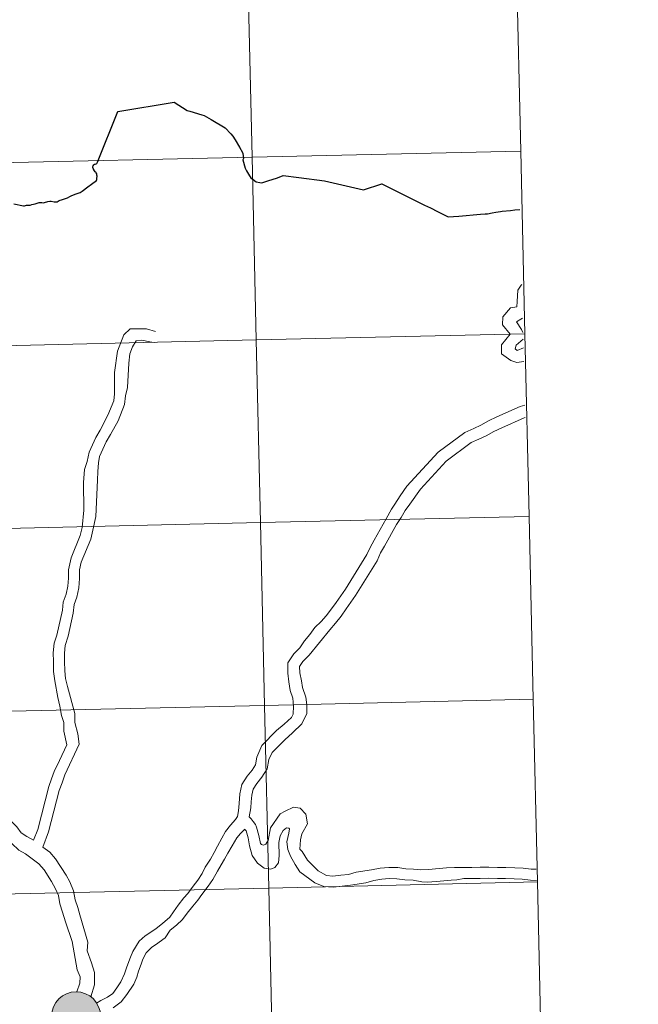
# Model space of a CAD drawing. Units: metres. Extents: x 653741 to 658262, y 4755208 to 4758279.
# Drawn here: x 654875 to 654969, y 4755317 to 4755467 of the extents above; entities that cross this region are included whole.
import ezdxf

# ---------------------------------------------------------------- set-up
doc = ezdxf.new("R2010")
doc.units = ezdxf.units.M
doc.header["$MEASUREMENT"] = 0
doc.layers.add('Carátula', color=7, linetype='Continuous', lineweight=0)

msp = doc.modelspace()

# ---------------------------------------------------------------- hatches: boundary and pattern name
at = {"layer": 'Carátula', "linetype": 'Continuous', "lineweight": 0}
h = msp.add_hatch(color=250, dxfattribs=at)
edge = h.paths.add_edge_path()
edge.add_arc((654883.37, 4755314.71), 3.73, 179.4115, 539.4115)

# ---------------------------------------------------------------- linework, layer by layer
at = {"layer": 'Carátula', "color": 7, "linetype": 'Continuous', "lineweight": 0, "flags": 128}
for points in [[(654950.57, 4755474.48), (654909.59, 4755473.54), (654910.23, 4755445.69), (654951.21, 4755446.62)], [(654951.21, 4755446.62), (654950.57, 4755474.48)], [(654873.86, 4755438.55), (654875.33, 4755438.27), (654875.51, 4755438.27), (654875.82, 4755438.36), (654876.01, 4755438.38), (654876.36, 4755438.39), (654876.63, 4755438.45), (654877.14, 4755438.59), (654877.45, 4755438.68), (654877.73, 4755438.75), (654877.93, 4755438.78), (654878.13, 4755438.76), (654878.35, 4755438.74), (654878.57, 4755438.77), (654879.08, 4755438.92), (654879.37, 4755438.96), (654879.57, 4755438.97), (654880.02, 4755438.89), (654880.48, 4755438.86), (654880.81, 4755439.1), (654881.28, 4755439.24), (654881.91, 4755439.42), (654882.09, 4755439.5), (654882.43, 4755439.71), (654882.72, 4755439.84), (654883.39, 4755440.09), (654884, 4755440.31), (654884.28, 4755440.51), (654885.16, 4755441.15), (654885.75, 4755441.59), (654886.49, 4755442.15), (654886.52, 4755442.28), (654886.53, 4755442.41), (654886.58, 4755442.8), (654886.55, 4755442.96), (654886.52, 4755443.12), (654886.46, 4755443.28), (654886.4, 4755443.38), (654886.3, 4755443.46), (654886.17, 4755443.62), (654886.02, 4755443.86), (654885.94, 4755444.1), (654885.93, 4755444.24), (654885.99, 4755444.34), (654886.1, 4755444.52), (654886.2, 4755444.61), (654886.31, 4755444.63), (654886.46, 4755444.67), (654886.54, 4755444.72), (654886.6, 4755444.81), (654886.64, 4755444.9), (654889.73, 4755452.64), (654898.33, 4755454.09), (654900.34, 4755452.8), (654900.73, 4755452.7), (654902.57, 4755452.16), (654902.94, 4755452.03), (654903.99, 4755451.43), (654906.11, 4755450.14), (654906.97, 4755449.23), (654907.28, 4755448.88), (654907.63, 4755448.34), (654908.31, 4755447.2), (654908.74, 4755446.41), (654908.81, 4755446.26), (654908.9, 4755445.46), (654908.8, 4755445.26)], [(654951.21, 4755446.62), (654910.23, 4755445.69), (654910.86, 4755417.82), (654951.84, 4755418.76)], [(654951.84, 4755418.76), (654951.21, 4755446.62)], [(654912.64, 4755442.08), (654914.08, 4755442.56), (654914.99, 4755442.87), (654917.37, 4755442.57), (654921.29, 4755442.07), (654927.23, 4755440.72), (654930, 4755441.64), (654932.88, 4755440.19), (654936.55, 4755438.37), (654937.42, 4755437.95), (654938.52, 4755437.4), (654939.42, 4755436.95), (654940.16, 4755436.57), (654941.75, 4755436.69), (654945.07, 4755436.99), (654945.8, 4755437.04), (654946.15, 4755437.07), (654946.83, 4755437.19), (654947.42, 4755437.31), (654948.14, 4755437.42), (654948.4, 4755437.46), (654949.63, 4755437.58)], [(654949.63, 4755437.58), (654950.32, 4755437.65), (654951.08, 4755437.73)], [(654951.66, 4755414.55), (654950.61, 4755414.37), (654949.68, 4755414.69), (654948.27, 4755415.68), (654948.27, 4755417.07), (654949.6, 4755418.72), (654948.43, 4755420.11), (654948.49, 4755421.35), (654949.65, 4755422.7), (654950.64, 4755422.88), (654950.69, 4755423.7), (654950.76, 4755425.43), (654951.26, 4755426.18), (654951.37, 4755426.26)], [(654951.66, 4755414.55), (654950.61, 4755414.37), (654949.68, 4755414.69), (654948.27, 4755415.68), (654948.27, 4755417.07), (654949.6, 4755418.72), (654948.43, 4755420.11), (654948.49, 4755421.35), (654949.65, 4755422.7), (654950.64, 4755422.88), (654950.69, 4755423.7), (654950.76, 4755425.43), (654951.26, 4755426.18), (654951.37, 4755426.26)], [(654951.55, 4755418.94), (654951.32, 4755419.43), (654950.58, 4755420.56), (654951.2, 4755420.97), (654951.5, 4755421.16)], [(654951.55, 4755418.94), (654951.32, 4755419.43), (654950.58, 4755420.56), (654951.2, 4755420.97), (654951.5, 4755421.16)], [(654882.6, 4755384.59), (654884, 4755387.99), (654884.3, 4755389.21), (654884.56, 4755391.85), (654884.5, 4755396.1), (654884.64, 4755398.05), (654885.09, 4755399.27), (654885.38, 4755400.7), (654886.39, 4755402.95), (654887.05, 4755404.08), (654888.24, 4755406.33), (654889.11, 4755408.53), (654889.26, 4755409.61), (654889.24, 4755412.87), (654889.68, 4755416.1), (654890.67, 4755418.6), (654891.64, 4755419.52), (654894.1, 4755419.51), (654895.47, 4755419.12)], [(654882.6, 4755384.59), (654884, 4755387.99), (654884.3, 4755389.21), (654884.56, 4755391.85), (654884.5, 4755396.1), (654884.64, 4755398.05), (654885.09, 4755399.27), (654885.38, 4755400.7), (654886.39, 4755402.95), (654887.05, 4755404.08), (654888.24, 4755406.33), (654889.11, 4755408.53), (654889.26, 4755409.61), (654889.24, 4755412.87), (654889.68, 4755416.1), (654890.67, 4755418.6), (654891.64, 4755419.52), (654894.1, 4755419.51), (654895.47, 4755419.12)], [(654951.84, 4755418.76), (654910.86, 4755417.82), (654911.5, 4755389.97), (654952.48, 4755390.91)], [(654952.48, 4755390.91), (654951.84, 4755418.76)], [(654884.17, 4755383.96), (654885.6, 4755387.46), (654885.95, 4755388.83), (654886.37, 4755390.9), (654886.64, 4755396.46), (654886.71, 4755397.75), (654886.78, 4755399.06), (654886.97, 4755400.06), (654887.96, 4755402.29), (654888.64, 4755403.42), (654889.8, 4755405.5), (654890.74, 4755407.96), (654890.91, 4755409.29), (654891.23, 4755410.56), (654891.43, 4755414.27), (654891.6, 4755415.72), (654891.96, 4755416.77), (654892.56, 4755417.68), (654893.42, 4755417.79), (654894.65, 4755417.52), (654895.28, 4755417.44)], [(654884.17, 4755383.96), (654885.6, 4755387.46), (654885.95, 4755388.83), (654886.37, 4755390.9), (654886.64, 4755396.46), (654886.71, 4755397.75), (654886.78, 4755399.06), (654886.97, 4755400.06), (654887.96, 4755402.29), (654888.64, 4755403.42), (654889.8, 4755405.5), (654890.74, 4755407.96), (654890.91, 4755409.29), (654891.23, 4755410.56), (654891.43, 4755414.27), (654891.6, 4755415.72), (654891.96, 4755416.77), (654892.56, 4755417.68), (654893.42, 4755417.79), (654894.65, 4755417.52), (654895.28, 4755417.44)], [(654951.61, 4755416.62), (654950.68, 4755416.19), (654950.34, 4755416.46), (654950.5, 4755417), (654951.57, 4755417.95)], [(654951.61, 4755416.62), (654950.68, 4755416.19), (654950.34, 4755416.46), (654950.5, 4755417), (654951.57, 4755417.95)], [(654951.83, 4755407.87), (654951.11, 4755407.65), (654947.57, 4755406.08), (654946.29, 4755405.48), (654945.12, 4755404.84), (654944.03, 4755404.34), (654942.7, 4755403.72), (654938.6, 4755400.69), (654933.85, 4755395.53), (654932.83, 4755394.05), (654932, 4755392.79), (654931.49, 4755392.03), (654930.7, 4755390.57)], [(654951.83, 4755407.87), (654951.11, 4755407.65), (654947.57, 4755406.08), (654946.29, 4755405.48), (654945.12, 4755404.84), (654944.03, 4755404.34), (654942.7, 4755403.72), (654938.6, 4755400.69), (654933.85, 4755395.53), (654932.83, 4755394.05), (654932, 4755392.79), (654931.49, 4755392.03), (654930.7, 4755390.57)], [(654951.87, 4755405.99), (654951.75, 4755405.95), (654948.33, 4755404.43), (654947.11, 4755403.87), (654945.94, 4755403.22), (654944.8, 4755402.69), (654943.64, 4755402.16), (654939.82, 4755399.33), (654935.94, 4755395.09), (654934.29, 4755392.8), (654933.58, 4755391.81), (654932.97, 4755390.77), (654932.27, 4755389.69)], [(654951.87, 4755405.99), (654951.75, 4755405.95), (654948.33, 4755404.43), (654947.11, 4755403.87), (654945.94, 4755403.22), (654944.8, 4755402.69), (654943.64, 4755402.16), (654939.82, 4755399.33), (654935.94, 4755395.09), (654934.29, 4755392.8), (654933.58, 4755391.81), (654932.97, 4755390.77), (654932.27, 4755389.69)], [(654952.48, 4755390.91), (654911.5, 4755389.97), (654912.13, 4755362.11), (654953.11, 4755363.04)], [(654930.7, 4755390.57), (654928.85, 4755387.3), (654928.22, 4755386.2), (654927.74, 4755385.12), (654924.46, 4755379.83), (654923.03, 4755377.81), (654922.34, 4755376.8), (654921.55, 4755375.78), (654920.78, 4755374.88), (654919.8, 4755374), (654919.05, 4755372.89), (654918.22, 4755371.93), (654917.52, 4755370.89), (654916.59, 4755369.94), (654915.67, 4755368.58), (654915.68, 4755367), (654915.81, 4755365.7), (654916.04, 4755364.35), (654916.44, 4755363.19), (654916.53, 4755361.98)], [(654930.7, 4755390.57), (654928.85, 4755387.3), (654928.22, 4755386.2), (654927.74, 4755385.12), (654924.46, 4755379.83), (654923.03, 4755377.81), (654922.34, 4755376.8), (654921.55, 4755375.78), (654920.78, 4755374.88), (654919.8, 4755374), (654919.05, 4755372.89), (654918.22, 4755371.93), (654917.52, 4755370.89), (654916.59, 4755369.94), (654915.67, 4755368.58), (654915.68, 4755367), (654915.81, 4755365.7), (654916.04, 4755364.35), (654916.44, 4755363.19), (654916.53, 4755361.98)], [(654953.11, 4755363.04), (654952.48, 4755390.91)], [(654932.27, 4755389.69), (654930.43, 4755386.4), (654929.84, 4755385.38), (654929.3, 4755384.15), (654926.01, 4755378.85), (654924.56, 4755376.85), (654923.81, 4755375.73), (654922.95, 4755374.63), (654922.08, 4755373.62), (654918.93, 4755369.75), (654917.99, 4755368.79), (654917.48, 4755368.03), (654917.49, 4755367.09), (654917.74, 4755365.87), (654917.93, 4755364.81), (654918.41, 4755363.35), (654918.57, 4755362.19)], [(654932.27, 4755389.69), (654930.43, 4755386.4), (654929.84, 4755385.38), (654929.3, 4755384.15), (654926.01, 4755378.85), (654924.56, 4755376.85), (654923.81, 4755375.73), (654922.95, 4755374.63), (654922.08, 4755373.62), (654918.93, 4755369.75), (654917.99, 4755368.79), (654917.48, 4755368.03), (654917.49, 4755367.09), (654917.74, 4755365.87), (654917.93, 4755364.81), (654918.41, 4755363.35), (654918.57, 4755362.19)], [(654876.88, 4755341.55), (654877.52, 4755343.19), (654879.23, 4755349.75), (654879.64, 4755350.89), (654880.05, 4755352.03), (654880.86, 4755353.7), (654881.94, 4755356.08), (654881.52, 4755358.18), (654881.51, 4755359.49), (654881.15, 4755360.58), (654880.88, 4755361.99), (654880.6, 4755363.32), (654880.12, 4755365.87), (654879.95, 4755367.28), (654879.92, 4755368.78), (654879.9, 4755370.13), (654880.05, 4755371.58), (654880.43, 4755372.8), (654881.3, 4755376.6), (654881.42, 4755377.86), (654881.85, 4755379.07), (654882.1, 4755380.29), (654882.22, 4755381.5), (654882.21, 4755382.77), (654882.6, 4755384.59)], [(654876.88, 4755341.55), (654877.52, 4755343.19), (654879.23, 4755349.75), (654879.64, 4755350.89), (654880.05, 4755352.03), (654880.86, 4755353.7), (654881.94, 4755356.08), (654881.52, 4755358.18), (654881.51, 4755359.49), (654881.15, 4755360.58), (654880.88, 4755361.99), (654880.6, 4755363.32), (654880.12, 4755365.87), (654879.95, 4755367.28), (654879.92, 4755368.78), (654879.9, 4755370.13), (654880.05, 4755371.58), (654880.43, 4755372.8), (654881.3, 4755376.6), (654881.42, 4755377.86), (654881.85, 4755379.07), (654882.1, 4755380.29), (654882.22, 4755381.5), (654882.21, 4755382.77), (654882.6, 4755384.59)], [(654878.32, 4755340.49), (654879.19, 4755342.84), (654880.8, 4755349.12), (654881.23, 4755350.31), (654881.66, 4755351.51), (654883.83, 4755356.19), (654883.64, 4755357.78), (654883.2, 4755359.51), (654883.18, 4755360.86), (654882.07, 4755364.97), (654881.78, 4755366.18), (654881.64, 4755367.39), (654881.61, 4755368.8), (654881.6, 4755370.06), (654881.71, 4755371.24), (654882.16, 4755372.64), (654882.95, 4755376.14), (654883.08, 4755377.49), (654883.48, 4755378.62), (654883.78, 4755380.03), (654883.92, 4755381.43), (654883.9, 4755382.79), (654884.17, 4755383.96)], [(654878.32, 4755340.49), (654879.19, 4755342.84), (654880.8, 4755349.12), (654881.23, 4755350.31), (654881.66, 4755351.51), (654883.83, 4755356.19), (654883.64, 4755357.78), (654883.2, 4755359.51), (654883.18, 4755360.86), (654882.07, 4755364.97), (654881.78, 4755366.18), (654881.64, 4755367.39), (654881.61, 4755368.8), (654881.6, 4755370.06), (654881.71, 4755371.24), (654882.16, 4755372.64), (654882.95, 4755376.14), (654883.08, 4755377.49), (654883.48, 4755378.62), (654883.78, 4755380.03), (654883.92, 4755381.43), (654883.9, 4755382.79), (654884.17, 4755383.96)], [(654953.11, 4755363.04), (654912.13, 4755362.11), (654912.77, 4755334.26), (654953.75, 4755335.19)], [(654953.75, 4755335.19), (654953.11, 4755363.04)], [(654916.53, 4755361.98), (654916.48, 4755360.79), (654916.22, 4755360.27), (654915.13, 4755359.25), (654913.95, 4755358.26), (654911.71, 4755355.97), (654910.93, 4755354.2), (654910.77, 4755353.06), (654910.26, 4755352.21), (654909.5, 4755351.31), (654908.67, 4755350.06), (654908.36, 4755348.6), (654908.28, 4755347.14), (654908.13, 4755346.05), (654907.99, 4755345.15), (654907.69, 4755344.73), (654906.93, 4755343.82), (654906.18, 4755342.89), (654905.61, 4755341.86), (654904.95, 4755340.62), (654904.42, 4755339.69)], [(654916.53, 4755361.98), (654916.48, 4755360.79), (654916.22, 4755360.27), (654915.13, 4755359.25), (654913.95, 4755358.26), (654911.71, 4755355.97), (654910.93, 4755354.2), (654910.77, 4755353.06), (654910.26, 4755352.21), (654909.5, 4755351.31), (654908.67, 4755350.06), (654908.36, 4755348.6), (654908.28, 4755347.14), (654908.13, 4755346.05), (654907.99, 4755345.15), (654907.69, 4755344.73), (654906.93, 4755343.82), (654906.18, 4755342.89), (654905.61, 4755341.86), (654904.95, 4755340.62), (654904.42, 4755339.69)], [(654918.57, 4755362.19), (654918.56, 4755360.86), (654917.83, 4755359.29), (654916.37, 4755357.91), (654915.24, 4755356.83), (654913.3, 4755354.94), (654912.8, 4755353.87), (654912.51, 4755352.44), (654911.73, 4755351.16), (654910.95, 4755350.22), (654910.37, 4755349.35), (654910.18, 4755348.43), (654910.07, 4755347.42), (654910.03, 4755346.5), (654909.79, 4755345.11)], [(654918.57, 4755362.19), (654918.56, 4755360.86), (654917.83, 4755359.29), (654916.37, 4755357.91), (654915.24, 4755356.83), (654913.3, 4755354.94), (654912.8, 4755353.87), (654912.51, 4755352.44), (654911.73, 4755351.16), (654910.95, 4755350.22), (654910.37, 4755349.35), (654910.18, 4755348.43), (654910.07, 4755347.42), (654910.03, 4755346.5), (654909.79, 4755345.11)], [(654868.03, 4755349.53), (654869.02, 4755347.79), (654869.49, 4755346.55), (654869.98, 4755345.38), (654871.64, 4755342.88), (654872.5, 4755342.05), (654874.64, 4755340.02), (654875.68, 4755339.45), (654876.7, 4755338.69), (654877.7, 4755337.93), (654878.5, 4755337.04), (654879.61, 4755335.24), (654880.25, 4755334.13), (654880.67, 4755333.11), (654880.92, 4755331.85), (654881.31, 4755330.6), (654881.74, 4755329.12), (654882.76, 4755326.09), (654883.53, 4755321.81), (654884, 4755320.73), (654883.93, 4755319.76), (654883.47, 4755318.42)], [(654868.03, 4755349.53), (654869.02, 4755347.79), (654869.49, 4755346.55), (654869.98, 4755345.38), (654871.64, 4755342.88), (654872.5, 4755342.05), (654874.64, 4755340.02), (654875.68, 4755339.45), (654876.7, 4755338.69), (654877.7, 4755337.93), (654878.5, 4755337.04), (654879.61, 4755335.24), (654880.25, 4755334.13), (654880.67, 4755333.11), (654880.92, 4755331.85), (654881.31, 4755330.6), (654881.74, 4755329.12), (654882.76, 4755326.09), (654883.53, 4755321.81), (654884, 4755320.73), (654883.93, 4755319.76), (654883.47, 4755318.42)], [(654870.22, 4755350.6), (654871.22, 4755348.82), (654871.74, 4755347.44), (654872.25, 4755346.22), (654873.27, 4755344.67), (654874.36, 4755343.61), (654875.02, 4755342.65), (654875.87, 4755342.1), (654876.88, 4755341.55)], [(654870.22, 4755350.6), (654871.22, 4755348.82), (654871.74, 4755347.44), (654872.25, 4755346.22), (654873.27, 4755344.67), (654874.36, 4755343.61), (654875.02, 4755342.65), (654875.87, 4755342.1), (654876.88, 4755341.55)], [(654934.84, 4755337.15), (654933.68, 4755337.18), (654932.45, 4755337.37), (654931.07, 4755337.4), (654929.78, 4755337.29), (654928.43, 4755337.04), (654926.1, 4755336.67), (654924.92, 4755336.34), (654923.75, 4755336.24), (654922.55, 4755336.07), (654921.56, 4755336.15), (654920.33, 4755336.89), (654918.7, 4755338.53), (654917.86, 4755339.84), (654917.53, 4755340.18), (654917.59, 4755341.61), (654917.83, 4755342.5), (654918.67, 4755344.05), (654918.4, 4755345.51), (654917.58, 4755346.45), (654916.56, 4755346.61), (654915.29, 4755345.96), (654914.49, 4755345.56), (654913.02, 4755343.43), (654912.66, 4755341.51), (654912.48, 4755341.18), (654912.3, 4755340.95), (654911.96, 4755340.78), (654911.68, 4755340.91), (654911.49, 4755341.05), (654911.26, 4755342.27), (654910.92, 4755343.52), (654910.75, 4755343.96), (654910.41, 4755344.4), (654910.07, 4755344.8), (654909.79, 4755345.11)], [(654934.84, 4755337.15), (654933.68, 4755337.18), (654932.45, 4755337.37), (654931.07, 4755337.4), (654929.78, 4755337.29), (654928.43, 4755337.04), (654926.1, 4755336.67), (654924.92, 4755336.34), (654923.75, 4755336.24), (654922.55, 4755336.07), (654921.56, 4755336.15), (654920.33, 4755336.89), (654918.7, 4755338.53), (654917.86, 4755339.84), (654917.53, 4755340.18), (654917.59, 4755341.61), (654917.83, 4755342.5), (654918.67, 4755344.05), (654918.4, 4755345.51), (654917.58, 4755346.45), (654916.56, 4755346.61), (654915.29, 4755345.96), (654914.49, 4755345.56), (654913.02, 4755343.43), (654912.66, 4755341.51), (654912.48, 4755341.18), (654912.3, 4755340.95), (654911.96, 4755340.78), (654911.68, 4755340.91), (654911.49, 4755341.05), (654911.26, 4755342.27), (654910.92, 4755343.52), (654910.75, 4755343.96), (654910.41, 4755344.4), (654910.07, 4755344.8), (654909.79, 4755345.11)], [(654934.8, 4755335.46), (654933.53, 4755335.5), (654932.3, 4755335.68), (654931.13, 4755335.72), (654930, 4755335.6), (654928.8, 4755335.39), (654927.59, 4755335.06), (654925.22, 4755334.68), (654923.95, 4755334.55), (654922.61, 4755334.37), (654921.16, 4755334.48), (654919.82, 4755335.04), (654917.53, 4755336.71), (654916.78, 4755337.83), (654916.11, 4755339.11), (654915.67, 4755340.11), (654915.54, 4755341.32), (654915.81, 4755342.62), (654915.91, 4755343.26), (654915.81, 4755343.39), (654915.48, 4755343.45), (654914.97, 4755343.03), (654914.53, 4755342.23), (654914.33, 4755341.21), (654914.35, 4755339.23), (654914.26, 4755338.11), (654913.7, 4755337.38), (654913.09, 4755337.11), (654912.05, 4755337.29), (654911.06, 4755338.03), (654910.22, 4755339.22), (654909.83, 4755340.68), (654909.62, 4755341.9), (654909.31, 4755342.98), (654909.09, 4755343.21)], [(654934.8, 4755335.46), (654933.53, 4755335.5), (654932.3, 4755335.68), (654931.13, 4755335.72), (654930, 4755335.6), (654928.8, 4755335.39), (654927.59, 4755335.06), (654925.22, 4755334.68), (654923.95, 4755334.55), (654922.61, 4755334.37), (654921.16, 4755334.48), (654919.82, 4755335.04), (654917.53, 4755336.71), (654916.78, 4755337.83), (654916.11, 4755339.11), (654915.67, 4755340.11), (654915.54, 4755341.32), (654915.81, 4755342.62), (654915.91, 4755343.26), (654915.81, 4755343.39), (654915.48, 4755343.45), (654914.97, 4755343.03), (654914.53, 4755342.23), (654914.33, 4755341.21), (654914.35, 4755339.23), (654914.26, 4755338.11), (654913.7, 4755337.38), (654913.09, 4755337.11), (654912.05, 4755337.29), (654911.06, 4755338.03), (654910.22, 4755339.22), (654909.83, 4755340.68), (654909.62, 4755341.9), (654909.31, 4755342.98), (654909.09, 4755343.21)], [(654909.09, 4755343.21), (654909.06, 4755343.16), (654908.46, 4755342.56), (654907.89, 4755341.9), (654907.19, 4755340.68), (654906.54, 4755339.6), (654906.01, 4755338.64)], [(654909.09, 4755343.21), (654909.06, 4755343.16), (654908.46, 4755342.56), (654907.89, 4755341.9), (654907.19, 4755340.68), (654906.54, 4755339.6), (654906.01, 4755338.64)], [(654878.32, 4755340.49), (654879.35, 4755339.72), (654880.25, 4755338.71), (654881.84, 4755336.21), (654882.42, 4755335.19), (654882.99, 4755333.82), (654883.26, 4755332.44), (654883.62, 4755331.3), (654883.95, 4755330.16), (654885.18, 4755326.02), (654885.08, 4755324.69), (654885.72, 4755322.88), (654886.19, 4755321.39), (654886.21, 4755319.5), (654885.62, 4755317.67)], [(654878.32, 4755340.49), (654879.35, 4755339.72), (654880.25, 4755338.71), (654881.84, 4755336.21), (654882.42, 4755335.19), (654882.99, 4755333.82), (654883.26, 4755332.44), (654883.62, 4755331.3), (654883.95, 4755330.16), (654885.18, 4755326.02), (654885.08, 4755324.69), (654885.72, 4755322.88), (654886.19, 4755321.39), (654886.21, 4755319.5), (654885.62, 4755317.67)], [(654904.43, 4755339.7), (654903.89, 4755338.67), (654903.07, 4755337.42), (654902.59, 4755336.5), (654901.97, 4755335.46), (654901.26, 4755334.52), (654900.44, 4755333.42), (654899.83, 4755332.76), (654898.97, 4755331.63), (654898.24, 4755330.65), (654897.7, 4755329.83), (654896.55, 4755328.84), (654895.58, 4755328.1), (654894.91, 4755327.63), (654893.92, 4755326.95), (654892.98, 4755326.16), (654892.03, 4755324.57), (654891.67, 4755323.74), (654891.14, 4755322.25), (654890.74, 4755321.2), (654890.19, 4755319.97), (654889.6, 4755319.03), (654888.98, 4755318.19), (654888.17, 4755317.6), (654887.14, 4755317.11), (654886.51, 4755316.69)], [(654904.43, 4755339.7), (654903.89, 4755338.67), (654903.07, 4755337.42), (654902.59, 4755336.5), (654901.97, 4755335.46), (654901.26, 4755334.52), (654900.44, 4755333.42), (654899.83, 4755332.76), (654898.97, 4755331.63), (654898.24, 4755330.65), (654897.7, 4755329.83), (654896.55, 4755328.84), (654895.58, 4755328.1), (654894.91, 4755327.63), (654893.92, 4755326.95), (654892.98, 4755326.16), (654892.03, 4755324.57), (654891.67, 4755323.74), (654891.14, 4755322.25), (654890.74, 4755321.2), (654890.19, 4755319.97), (654889.6, 4755319.03), (654888.98, 4755318.19), (654888.17, 4755317.6), (654887.14, 4755317.11), (654886.51, 4755316.69)], [(654906.01, 4755338.64), (654905.52, 4755337.82), (654904.95, 4755336.81), (654904.22, 4755335.57), (654903.54, 4755334.56), (654902.57, 4755333.25), (654901.94, 4755332.4), (654901.21, 4755331.49), (654900.32, 4755330.42), (654899.6, 4755329.44), (654898.7, 4755328.59), (654897.75, 4755327.86), (654896.98, 4755326.68), (654895.49, 4755325.61), (654894.95, 4755325.26), (654894.08, 4755324.37), (654893.54, 4755323.41), (654893.28, 4755322.67), (654892.9, 4755321.58), (654892.64, 4755320.66), (654892.19, 4755319.59), (654891.11, 4755318.01), (654890.27, 4755316.89), (654889.01, 4755315.97)], [(654906.01, 4755338.64), (654905.52, 4755337.82), (654904.95, 4755336.81), (654904.22, 4755335.57), (654903.54, 4755334.56), (654902.57, 4755333.25), (654901.94, 4755332.4), (654901.21, 4755331.49), (654900.32, 4755330.42), (654899.6, 4755329.44), (654898.7, 4755328.59), (654897.75, 4755327.86), (654896.98, 4755326.68), (654895.49, 4755325.61), (654894.95, 4755325.26), (654894.08, 4755324.37), (654893.54, 4755323.41), (654893.28, 4755322.67), (654892.9, 4755321.58), (654892.64, 4755320.66), (654892.19, 4755319.59), (654891.11, 4755318.01), (654890.27, 4755316.89), (654889.01, 4755315.97)], [(654953.59, 4755337.13), (654952.81, 4755337.16), (654951.56, 4755337.29), (654950.29, 4755337.35), (654948.94, 4755337.4), (654947.68, 4755337.39), (654946.36, 4755337.44), (654945.01, 4755337.42), (654943.76, 4755337.41), (654942.51, 4755337.4), (654941.11, 4755337.37), (654939.86, 4755337.36), (654938.79, 4755337.22), (654937.14, 4755337.1), (654935.99, 4755337.05), (654934.84, 4755337.15)], [(654953.59, 4755337.13), (654952.81, 4755337.16), (654951.56, 4755337.29), (654950.29, 4755337.35), (654948.94, 4755337.4), (654947.68, 4755337.39), (654946.36, 4755337.44), (654945.01, 4755337.42), (654943.76, 4755337.41), (654942.51, 4755337.4), (654941.11, 4755337.37), (654939.86, 4755337.36), (654938.79, 4755337.22), (654937.14, 4755337.1), (654935.99, 4755337.05), (654934.84, 4755337.15)], [(654953.75, 4755335.19), (654912.77, 4755334.26), (654913.41, 4755306.4), (654954.38, 4755307.34)], [(654953.63, 4755335.43), (654952.69, 4755335.48), (654951.44, 4755335.61), (654950.21, 4755335.66), (654948.91, 4755335.71), (654947.66, 4755335.7), (654946.33, 4755335.75), (654945.04, 4755335.73), (654943.77, 4755335.72), (654942.52, 4755335.71), (654941.47, 4755335.53), (654940.6, 4755335.47), (654938.36, 4755335.23), (654936.95, 4755335.14), (654936.14, 4755335.18), (654934.8, 4755335.46)], [(654953.63, 4755335.43), (654952.69, 4755335.48), (654951.44, 4755335.61), (654950.21, 4755335.66), (654948.91, 4755335.71), (654947.66, 4755335.7), (654946.33, 4755335.75), (654945.04, 4755335.73), (654943.77, 4755335.72), (654942.52, 4755335.71), (654941.47, 4755335.53), (654940.6, 4755335.47), (654938.36, 4755335.23), (654936.95, 4755335.14), (654936.14, 4755335.18), (654934.8, 4755335.46)], [(654954.38, 4755307.34), (654953.75, 4755335.19)]]:
    msp.add_lwpolyline(points, dxfattribs=at)
at = {"layer": 'Carátula', "color": 7, "linetype": 'Continuous', "lineweight": 30, "flags": 128}
for points in [[(654873.86, 4755438.55), (654875.33, 4755438.27), (654875.51, 4755438.27), (654875.82, 4755438.36), (654876.01, 4755438.38), (654876.36, 4755438.39), (654876.63, 4755438.45), (654877.14, 4755438.59), (654877.45, 4755438.68), (654877.73, 4755438.75), (654877.93, 4755438.78), (654878.13, 4755438.76), (654878.35, 4755438.74), (654878.57, 4755438.77), (654879.08, 4755438.92), (654879.37, 4755438.96), (654879.57, 4755438.97), (654880.02, 4755438.89), (654880.48, 4755438.86), (654880.81, 4755439.1), (654881.28, 4755439.24), (654881.91, 4755439.42), (654882.09, 4755439.5), (654882.43, 4755439.71), (654882.72, 4755439.84), (654883.39, 4755440.09), (654884, 4755440.31), (654884.28, 4755440.51), (654885.16, 4755441.15), (654885.75, 4755441.59), (654886.49, 4755442.15), (654886.52, 4755442.28), (654886.53, 4755442.41), (654886.58, 4755442.8), (654886.55, 4755442.96), (654886.52, 4755443.12), (654886.46, 4755443.28), (654886.4, 4755443.38), (654886.3, 4755443.46), (654886.17, 4755443.62), (654886.02, 4755443.86), (654885.94, 4755444.1), (654885.93, 4755444.24), (654885.99, 4755444.34), (654886.1, 4755444.52), (654886.2, 4755444.61), (654886.31, 4755444.63), (654886.46, 4755444.67), (654886.54, 4755444.72), (654886.6, 4755444.81), (654886.64, 4755444.9), (654889.73, 4755452.64), (654898.33, 4755454.09), (654900.34, 4755452.8), (654900.73, 4755452.7), (654902.57, 4755452.16), (654902.94, 4755452.03), (654903.99, 4755451.43), (654906.11, 4755450.14), (654906.97, 4755449.23), (654907.28, 4755448.88), (654907.63, 4755448.34), (654908.31, 4755447.2), (654908.74, 4755446.41), (654908.81, 4755446.26), (654908.9, 4755445.46), (654908.8, 4755445.26)], [(654908.8, 4755445.26), (654909.18, 4755444.02), (654909.26, 4755443.81), (654909.38, 4755443.62), (654909.85, 4755442.86), (654910.05, 4755442.52), (654910.37, 4755442.27), (654910.85, 4755441.9), (654911.4, 4755441.8), (654911.73, 4755441.78), (654912.64, 4755442.08)], [(654908.8, 4755445.26), (654909.18, 4755444.02), (654909.26, 4755443.81), (654909.38, 4755443.62), (654909.85, 4755442.86), (654910.05, 4755442.52), (654910.37, 4755442.27), (654910.85, 4755441.9), (654911.4, 4755441.8), (654911.73, 4755441.78), (654912.64, 4755442.08)], [(654912.64, 4755442.08), (654914.08, 4755442.56), (654914.99, 4755442.87), (654917.37, 4755442.57), (654921.29, 4755442.07), (654927.23, 4755440.72), (654930, 4755441.64), (654932.88, 4755440.19), (654936.55, 4755438.37), (654937.42, 4755437.95), (654938.52, 4755437.4), (654939.42, 4755436.95), (654940.16, 4755436.57), (654941.75, 4755436.69), (654945.07, 4755436.99), (654945.8, 4755437.04), (654946.15, 4755437.07), (654946.83, 4755437.19), (654947.42, 4755437.31), (654948.14, 4755437.42), (654948.4, 4755437.46), (654949.63, 4755437.58)], [(654949.63, 4755437.58), (654950.32, 4755437.65), (654951.08, 4755437.73)]]:
    msp.add_lwpolyline(points, dxfattribs=at)
at = {"layer": 'Carátula', "color": 7, "linetype": 'Continuous', "lineweight": 0}
msp.add_circle((654883.37, 4755314.71), 3.73, dxfattribs=at)
for points in [[(653808.42, 4755208.17), (658262.26, 4755309.77), (658194.53, 4758279.01), (653740.68, 4758177.41)], [(654950.57, 4755474.48), (654909.59, 4755473.54), (654910.23, 4755445.69), (654951.21, 4755446.62)], [(654909.59, 4755473.54), (654868.62, 4755472.61), (654869.26, 4755444.75), (654910.23, 4755445.69)], [(654910.23, 4755445.69), (654869.26, 4755444.75), (654869.89, 4755416.89), (654910.86, 4755417.82)], [(654951.21, 4755446.62), (654910.23, 4755445.69), (654910.86, 4755417.82), (654951.84, 4755418.76)], [(654951.84, 4755418.76), (654910.86, 4755417.82), (654911.5, 4755389.97), (654952.48, 4755390.91)], [(654910.86, 4755417.82), (654869.89, 4755416.89), (654870.53, 4755389.04), (654911.5, 4755389.97)], [(654911.5, 4755389.97), (654870.53, 4755389.04), (654871.17, 4755361.17), (654912.13, 4755362.11)], [(654952.48, 4755390.91), (654911.5, 4755389.97), (654912.13, 4755362.11), (654953.11, 4755363.04)], [(654953.11, 4755363.04), (654912.13, 4755362.11), (654912.77, 4755334.26), (654953.75, 4755335.19)], [(654912.13, 4755362.11), (654871.17, 4755361.17), (654871.8, 4755333.32), (654912.77, 4755334.26)], [(654953.75, 4755335.19), (654912.77, 4755334.26), (654913.41, 4755306.4), (654954.38, 4755307.34)], [(654912.77, 4755334.26), (654871.8, 4755333.32), (654872.44, 4755305.47), (654913.41, 4755306.4)]]:
    msp.add_3dface(points, dxfattribs=at)

doc.saveas('drawing.dxf')
